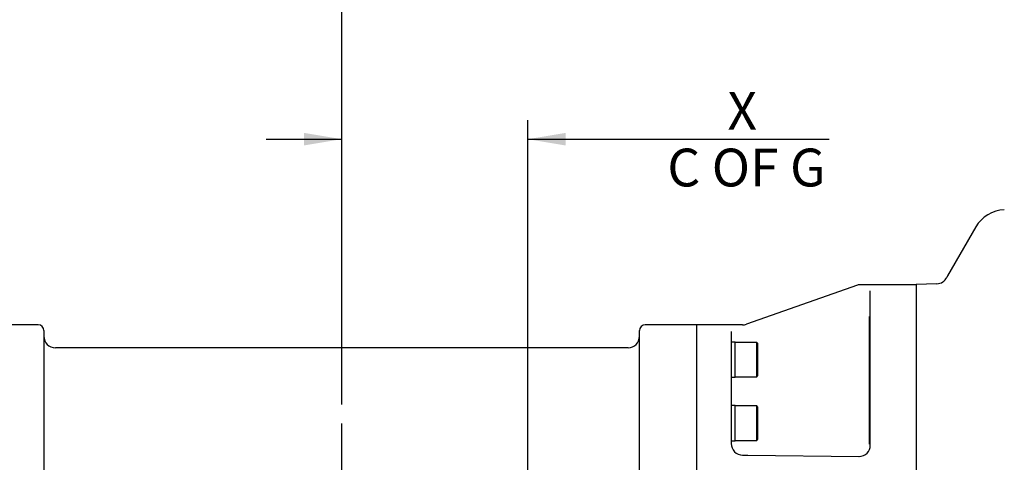
# Model space of a CAD drawing. Units: millimetres. Extents: x 13 to 415, y -156 to 292.
# Drawn here: x 55 to 126, y 187 to 219 of the extents above; entities that cross this region are included whole.
import ezdxf
from ezdxf.enums import TextEntityAlignment as Align
from ezdxf.lldxf.tags import DXFTag

# ---------------------------------------------------------------- set-up
doc = ezdxf.new("R2010")
doc.units = ezdxf.units.MM
for name, color, linetype in [('Default', 7, 'Continuous'), ('DV3_Default', 7, 'Continuous'), ('IR4A01', 7, 'Continuous'), ('IR4A09', 7, 'Continuous'), ('IW12D05', 7, 'Continuous'), ('NL20', 7, 'Continuous'), ('SCM20X60CF', 7, 'Continuous')]:
    doc.layers.add(name, color=color, linetype=linetype)
doc.styles.add('SEACAD_Arial_Narrow', font='ARIALN.TTF')
tags = doc.linetypes.add('CENTER2', pattern=[28.575, 19.05, -3.175, 3.175, -3.175]).pattern_tags.tags
tags[10:11] = [DXFTag(74, 4), DXFTag(75, 0), DXFTag(340, '0'), DXFTag(46, 0.0), DXFTag(50, 0.0), DXFTag(44, 0.0), DXFTag(45, 0.0)]
tags[8:9] = [DXFTag(74, 4), DXFTag(75, 0), DXFTag(340, '0'), DXFTag(46, 0.0), DXFTag(50, 0.0), DXFTag(44, 0.0), DXFTag(45, 0.0)]
tags[6:7] = [DXFTag(74, 4), DXFTag(75, 0), DXFTag(340, '0'), DXFTag(46, 0.0), DXFTag(50, 0.0), DXFTag(44, 0.0), DXFTag(45, 0.0)]
tags[4:5] = [DXFTag(74, 4), DXFTag(75, 0), DXFTag(340, '0'), DXFTag(46, 0.0), DXFTag(50, 0.0), DXFTag(44, 0.0), DXFTag(45, 0.0)]
doc.dimstyles.new('RG_-_ISO-Dual', dxfattribs={"dimtxt": 2.75, "dimasz": 2.75, "dimexe": 1.375, "dimexo": 1.375, "dimgap": 0.6875, "dimtad": 1, "dimlfac": 12, "dimdsep": 46, "dimtxsty": 'SEACAD_Arial_Narrow', "dimblk1": '_SE_FILLED', "dimblk2": '_SE_FILLED', "dimsah": 1, "dimcen": 1.375, "dimadec": 0, "dimazin": 0, "dimtfac": 0.75, "dimtofl": 0, "dimtmove": 0, "dimatfit": 3, "dimfxl": 1, "dimtolj": 1, "dimarcsym": 0})

# ---------------------------------------------------------------- blocks, each defined once
blk = doc.blocks.new('SE6')
at = {"layer": 'DV3_Default', "color": 7, "linetype": 'CENTER2'}
blk.add_line((78.265, 149.162), (78.265, 189.683), dxfattribs=at)
blk.add_line((78.265, 149.162), (78.265, 189.683), dxfattribs=at)
at = {"layer": 'IR4A01', "color": 7, "linetype": 'Continuous'}
for p, q in [((124.393, 203.967), (122.34, 200.41)), ((121.563, 199.835), (120.056, 199.782)), ((120.056, 199.782), (120.056, 173.083))]:
    blk.add_line(p, q, dxfattribs=at)
for centre, radius, start, end in [((126.558, 202.717), 2.5, 92, 150), ((121.533, 200.668), 0.833, 272, 334.13765), ((123.783, 199.577), 1.667, 150, 154.13765)]:
    blk.add_arc(centre, radius, start, end, dxfattribs=at)
at = {"layer": 'IR4A09', "color": 7, "linetype": 'Continuous'}
for p, q in [((115.79, 199.747), (107.706, 196.897)), ((120.048, 199.766), (115.901, 199.766)), ((116.723, 188.109), (116.723, 199.336)), ((116.658, 188.174), (116.658, 197.457)), ((104.098, 176.016), (104.098, 196.849)), ((107.428, 196.849), (104.098, 196.849)), ((106.598, 196.36), (106.598, 188.216)), ((106.624, 190.981), (106.624, 193.045)), ((106.624, 188.324), (106.624, 188.422)), ((107.43, 187.379), (107.816, 187.377)), ((107.816, 187.377), (115.894, 187.277))]:
    blk.add_line(p, q, dxfattribs=at)
for centre, radius, start, end in [((115.901, 199.433), 0.333, 90, 109.42064), ((120.048, 199.433), 0.333, 88.60237, 90), ((107.428, 197.683), 0.833, 270, 289.42064), ((107.431, 188.212), 0.833, 179.69602, 269.8464), ((115.895, 188.105), 0.828, 270.29029, 0.2852)]:
    blk.add_arc(centre, radius, start, end, dxfattribs=at)
at = {"layer": 'IW12D05', "color": 7, "linetype": 'Continuous'}
for p, q in [((56.181, 196.849), (52.431, 196.849)), ((56.598, 196.433), (56.598, 179.196)), ((99.931, 179.196), (99.931, 196.433)), ((104.098, 196.849), (100.348, 196.849)), ((104.098, 176.018), (104.098, 196.849)), ((99.098, 195.183), (57.431, 195.183))]:
    blk.add_line(p, q, dxfattribs=at)
for centre, radius, start, end in [((56.181, 196.433), 0.417, 0, 90), ((100.348, 196.433), 0.417, 90, 180), ((57.431, 196.016), 0.833, 180, 270), ((99.098, 196.016), 0.833, 270, 0)]:
    blk.add_arc(centre, radius, start, end, dxfattribs=at)
at = {"layer": 'NL20', "color": 7, "linetype": 'Continuous'}
for p, q in [((106.881, 195.603), (106.598, 195.603)), ((106.881, 193.045), (106.881, 195.603)), ((106.598, 193.045), (106.881, 193.045)), ((106.881, 190.981), (106.598, 190.981)), ((106.881, 188.422), (106.881, 190.981)), ((106.598, 188.422), (106.881, 188.422))]:
    blk.add_line(p, q, dxfattribs=at)
at = {"layer": 'SCM20X60CF', "color": 7, "linetype": 'Continuous'}
for p, q in [((108.465, 195.574), (106.881, 195.574)), ((108.465, 193.074), (108.465, 195.574)), ((108.548, 195.491), (108.465, 195.574)), ((108.548, 193.158), (108.548, 195.491)), ((106.881, 193.074), (108.465, 193.074)), ((108.465, 193.074), (108.548, 193.158)), ((108.465, 190.952), (106.881, 190.952)), ((108.465, 188.452), (108.465, 190.952)), ((108.548, 190.868), (108.465, 190.952)), ((108.548, 188.535), (108.548, 190.868)), ((106.881, 188.452), (108.465, 188.452)), ((108.465, 188.452), (108.548, 188.535))]:
    blk.add_line(p, q, dxfattribs=at)
blk = doc.blocks.new('DMBLK269')
at = {"layer": 'Default', "linetype": 'Continuous'}
for points in [[(75.515, 210.812), (75.515, 209.895), (78.265, 210.353)], [(94.557, 210.812), (91.807, 210.353), (94.557, 209.895)]]:
    blk.add_hatch(color=7, dxfattribs=at).paths.add_polyline_path(points)
at = {"layer": 'Default', "color": 7, "linetype": 'Continuous'}
for p, q in [((78.265, 197.889), (78.265, 211.728)), ((91.807, 163.659), (91.807, 211.728)), ((72.765, 210.353), (78.265, 210.353)), ((91.807, 210.353), (113.729, 210.353))]:
    blk.add_line(p, q, dxfattribs=at)
at = {"layer": 'Default', "color": 7, "linetype": 'Continuous', "style": 'SEACAD_Arial_Narrow'}
for s, p in [('X', (106.329, 213.791)), ('C OF G', (101.954, 209.666))]:
    blk.add_text(s, height=2.75, dxfattribs=at).set_placement(p, align=Align.TOP_LEFT)
blk = doc.blocks.new('_SE_FILLED')
at = {"color": 0}
blk.add_line((0, 0), (-1, 0), dxfattribs=at)
blk.add_solid([(0, 0), (-1, -0.1665), (-1, 0.1665), (0, 0)], dxfattribs=at)
blk = doc.blocks.new('DMBLK271')
at = {"layer": 'Default', "linetype": 'Continuous'}
for points in [[(51.565, 231.778), (48.815, 231.32), (51.565, 230.862)], [(75.515, 231.778), (75.515, 230.862), (78.265, 231.32)]]:
    blk.add_hatch(color=7, dxfattribs=at).paths.add_polyline_path(points)
at = {"layer": 'Default', "color": 7, "linetype": 'Continuous'}
for p, q in [((48.815, 197.497), (48.815, 232.695)), ((78.265, 197.388), (78.265, 232.695)), ((48.815, 231.32), (78.265, 231.32))]:
    blk.add_line(p, q, dxfattribs=at)
at = {"layer": 'Default', "color": 7, "linetype": 'Continuous', "style": 'SEACAD_Arial_Narrow'}
for s, p in [('353', (59.04, 238.057)), ('[', (56.79, 234.757)), (']', (69.415, 234.757)), ('13.91"', (59.04, 234.757))]:
    blk.add_text(s, height=2.75, dxfattribs=at).set_placement(p, align=Align.TOP_LEFT)
blk = doc.blocks.new('DMBLK272')
at = {"layer": 'Default', "linetype": 'Continuous'}
for points in [[(81.015, 231.778), (78.265, 231.32), (81.015, 230.862)], [(157.823, 231.778), (157.823, 230.862), (160.573, 231.32)]]:
    blk.add_hatch(color=7, dxfattribs=at).paths.add_polyline_path(points)
at = {"layer": 'Default', "color": 7, "linetype": 'Continuous'}
for p, q in [((78.265, 197.388), (78.265, 232.695)), ((160.573, 189.155), (160.573, 232.695)), ((78.265, 231.32), (160.573, 231.32))]:
    blk.add_line(p, q, dxfattribs=at)
at = {"layer": 'Default', "color": 7, "linetype": 'Continuous', "style": 'SEACAD_Arial_Narrow'}
for s, p in [('988', (114.919, 238.057)), ('[', (112.669, 234.757)), (']', (125.294, 234.757)), ('38.89"', (114.919, 234.757))]:
    blk.add_text(s, height=2.75, dxfattribs=at).set_placement(p, align=Align.TOP_LEFT)
blk = doc.blocks.new('DMBLK294')
at = {"layer": 'Default', "linetype": 'Continuous'}
for points in [[(81.015, 222.532), (78.265, 222.073), (81.015, 221.615)], [(137.598, 222.532), (137.598, 221.615), (140.348, 222.073)]]:
    blk.add_hatch(color=7, dxfattribs=at).paths.add_polyline_path(points)
at = {"layer": 'Default', "color": 7, "linetype": 'Continuous'}
for p, q in [((78.265, 191.058), (78.265, 223.448)), ((140.348, 207.391), (140.348, 223.448)), ((78.265, 222.073), (140.348, 222.073))]:
    blk.add_line(p, q, dxfattribs=at)
at = {"layer": 'Default', "color": 7, "linetype": 'Continuous', "style": 'SEACAD_Arial_Narrow'}
for s, p in [('745', (104.806, 228.811)), ('[', (102.556, 225.511)), (']', (115.181, 225.511)), ('29.33"', (104.806, 225.511))]:
    blk.add_text(s, height=2.75, dxfattribs=at).set_placement(p, align=Align.TOP_LEFT)

msp = doc.modelspace()

# ---------------------------------------------------------------- block references
at = {"layer": 'Default'}
msp.add_blockref('SE6', (0, 0), dxfattribs=at)

# ---------------------------------------------------------------- dimensions: what is measured, and where the dimension line sits
at = {"layer": 'Default', "color": 7, "linetype": 'Continuous'}
for base, p1, p2, text, override, picture, middle in [((78.2647, 231.31998), (48.8147, 195.49095), (78.2647, 148.93282), '\\A1;<>', {"dimdec": 0, "dimpost": '\\X'}, 'DMBLK271', (63.5397, 231.31998)), ((160.57303, 231.31998), (78.2647, 148.93282), (160.57303, 187.78045), '\\A1;<>', {"dimdec": 0, "dimpost": '\\X'}, 'DMBLK272', (119.41887, 231.31998)), ((140.34803, 222.07346), (78.2647, 148.93282), (140.34803, 206.01615), '\\A1;<>', {"dimpost": '\\X'}, 'DMBLK294', (109.30637, 222.07346)), ((91.80709, 210.3532), (78.2647, 148.93282), (91.80709, 162.28367), '\\A1;{}\\PX\\XC OF G', {"dimpost": '\\X'}, 'DMBLK269', (100.99157, 210.3532))]:
    dim = msp.add_linear_dim(base=base, p1=p1, p2=p2, text=text, dimstyle='RG_-_ISO-Dual', override=override, dxfattribs=at)
    dim.commit()
    dim.dimension.update_dxf_attribs({"geometry": picture, "text_midpoint": middle, "dimtype": 160})

doc.saveas('drawing.dxf')
